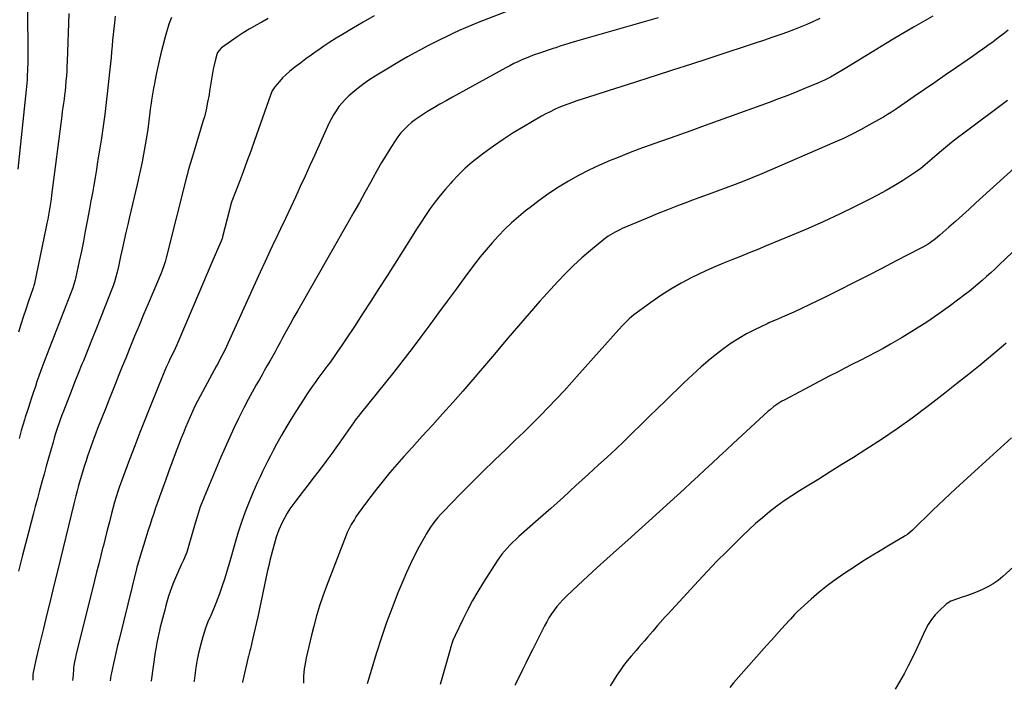
# Model space of a CAD drawing. Units: inches. Extents: x 1926682 to 1932042, y 437647 to 442978.
# Drawn here: x 1930229 to 1930855, y 437659 to 438085 of the extents above; entities that cross this region are included whole.
import ezdxf

# ---------------------------------------------------------------- set-up
doc = ezdxf.new("R2010")
doc.units = ezdxf.units.IN
doc.header["$MEASUREMENT"] = 0
doc.layers.add('7', color=7, linetype='Continuous')
doc.layers.add('8', color=7, linetype='Continuous')

msp = doc.modelspace()

# ---------------------------------------------------------------- linework, layer by layer
at = {"layer": '7', "color": 18}
for points in [[(1930234.54, 438096.86, 1842), (1930234.57, 438057.55, 1842), (1930234.51, 438053.21, 1842), (1930234.31, 438048.88, 1842), (1930234.16, 438046.72, 1842), (1930233.8, 438042.4, 1842), (1930233.59, 438040.24, 1842), (1930228.34, 437989.85, 1842)], [(1930325.93, 438086.2, 1836), (1930324.33, 438082, 1836), (1930322.07, 438073.89, 1836), (1930320.55, 438068.2, 1836), (1930319.11, 438062.49, 1836), (1930317.8, 438056.75, 1836), (1930316.57, 438050.99, 1836), (1930315, 438043.19, 1836), (1930314.63, 438041.31, 1836), (1930313.95, 438037.54, 1836), (1930313.34, 438033.76, 1836), (1930313.06, 438031.86, 1836), (1930312.53, 438028.07, 1836), (1930311.31, 438018.63, 1836), (1930310.64, 438013.79, 1836), (1930309.91, 438008.96, 1836), (1930309.09, 438004.14, 1836), (1930308.22, 437999.33, 1836), (1930307.28, 437994.53, 1836), (1930306.29, 437989.75, 1836), (1930305.25, 437984.97, 1836), (1930304.16, 437980.21, 1836), (1930299.3, 437959.49, 1836), (1930298.16, 437954.61, 1836), (1930297.05, 437949.73, 1836), (1930295.95, 437944.85, 1836), (1930294.87, 437939.96, 1836), (1930293.65, 437934.35, 1836), (1930293.2, 437932.26, 1836), (1930292.27, 437928.09, 1836), (1930291.43, 437924.32, 1836), (1930290.47, 437920.61, 1836), (1930289.7, 437918.18, 1836), (1930288.85, 437915.77, 1836), (1930288.39, 437914.58, 1836), (1930280.98, 437895.86, 1836), (1930278.24, 437888.94, 1836), (1930275.49, 437882.01, 1836), (1930272.72, 437875.09, 1836), (1930269.96, 437868.17, 1836), (1930269.04, 437865.87, 1836), (1930266.73, 437860.1, 1836), (1930264.44, 437854.32, 1836), (1930262.16, 437848.54, 1836), (1930259.88, 437842.76, 1836), (1930257.24, 437836.01, 1836), (1930256.31, 437833.59, 1836), (1930255.41, 437831.16, 1836), (1930254.55, 437828.71, 1836), (1930253.72, 437826.26, 1836), (1930252.92, 437823.8, 1836), (1930252.14, 437821.32, 1836), (1930251.4, 437818.84, 1836), (1930250.67, 437816.35, 1836), (1930249.23, 437811.27, 1836), (1930247.8, 437806.23, 1836), (1930246.38, 437801.19, 1836), (1930244.98, 437796.14, 1836), (1930243.58, 437791.1, 1836), (1930243.53, 437790.92, 1836), (1930242.13, 437785.78, 1836), (1930240.73, 437780.63, 1836), (1930239.36, 437775.48, 1836), (1930238.01, 437770.33, 1836), (1930233.99, 437754.91, 1836), (1930231.35, 437744.69, 1836), (1930228.73, 437734.47, 1836)], [(1930290.25, 438087.09, 1838), (1930289.67, 438082.87, 1838), (1930289.25, 438079.19, 1838), (1930288.87, 438075.52, 1838), (1930288.53, 438071.83, 1838), (1930288.22, 438068.15, 1838), (1930287.93, 438064.46, 1838), (1930287.6, 438060.78, 1838), (1930287.25, 438057.1, 1838), (1930286.87, 438053.42, 1838), (1930285.41, 438039.69, 1838), (1930284.54, 438032.15, 1838), (1930283.6, 438024.61, 1838), (1930282.55, 438017.09, 1838), (1930281.43, 438009.57, 1838), (1930280.64, 438004.52, 1838), (1930279.85, 437999.54, 1838), (1930279.05, 437994.57, 1838), (1930278.23, 437989.59, 1838), (1930277.4, 437984.62, 1838), (1930276.55, 437979.65, 1838), (1930275.68, 437974.68, 1838), (1930274.79, 437969.72, 1838), (1930273.88, 437964.76, 1838), (1930272.41, 437956.9, 1838), (1930271.2, 437950.54, 1838), (1930269.96, 437944.18, 1838), (1930268.68, 437937.84, 1838), (1930267.36, 437931.5, 1838), (1930264.99, 437920.32, 1838), (1930264.82, 437919.58, 1838), (1930263.74, 437915.92, 1838), (1930263.21, 437914.49, 1838), (1930245.54, 437868.76, 1838), (1930244.22, 437865.3, 1838), (1930242.94, 437861.83, 1838), (1930241.69, 437858.34, 1838), (1930240.48, 437854.85, 1838), (1930239.44, 437851.82, 1838), (1930238.1, 437847.84, 1838), (1930236.77, 437843.86, 1838), (1930236.11, 437841.86, 1838), (1930234.81, 437837.87, 1838), (1930234.17, 437835.87, 1838), (1930233, 437832.23, 1838), (1930232.48, 437830.57, 1838), (1930231.47, 437827.23, 1838), (1930230.5, 437823.88, 1838), (1930230.03, 437822.2, 1838), (1930229.09, 437818.83, 1838)], [(1930387.37, 438085.55, 1834), (1930383.37, 438083.34, 1834), (1930379.38, 438081.11, 1834), (1930379.24, 438081.03, 1834), (1930375.36, 438078.78, 1834), (1930371.53, 438076.44, 1834), (1930367.78, 438073.98, 1834), (1930364.09, 438071.43, 1834), (1930357.89, 438066.99, 1834), (1930357.36, 438066.57, 1834), (1930355.33, 438063.94, 1834), (1930354.85, 438062.69, 1834), (1930353.73, 438058.71, 1834), (1930352.92, 438055.14, 1834), (1930352.58, 438053.34, 1834), (1930350.25, 438039.47, 1834), (1930349.85, 438037.11, 1834), (1930348.99, 438032.38, 1834), (1930348.04, 438027.67, 1834), (1930346.88, 438023.02, 1834), (1930346.21, 438020.71, 1834), (1930340.32, 438001.52, 1834), (1930339.06, 437997.38, 1834), (1930337.84, 437993.22, 1834), (1930336.67, 437989.05, 1834), (1930336.12, 437986.96, 1834), (1930335.58, 437984.86, 1834), (1930322.69, 437933.44, 1834), (1930322.01, 437930.95, 1834), (1930321.22, 437928.5, 1834), (1930320.33, 437926.08, 1834), (1930319.85, 437924.88, 1834), (1930319.36, 437923.69, 1834), (1930314.07, 437911.25, 1834), (1930311.17, 437904.37, 1834), (1930308.27, 437897.48, 1834), (1930305.41, 437890.58, 1834), (1930302.56, 437883.67, 1834), (1930301.27, 437880.53, 1834), (1930299.08, 437875.18, 1834), (1930296.9, 437869.83, 1834), (1930294.73, 437864.47, 1834), (1930292.57, 437859.12, 1834), (1930290.41, 437853.75, 1834), (1930288.27, 437848.39, 1834), (1930286.13, 437843.02, 1834), (1930284, 437837.64, 1834), (1930279.04, 437825.11, 1834), (1930277.91, 437822.21, 1834), (1930276.8, 437819.3, 1834), (1930275.72, 437816.37, 1834), (1930274.67, 437813.44, 1834), (1930273.65, 437810.5, 1834), (1930272.65, 437807.54, 1834), (1930271.7, 437804.58, 1834), (1930270.77, 437801.6, 1834), (1930267.37, 437790.41, 1834), (1930266.88, 437788.77, 1834), (1930265.95, 437785.49, 1834), (1930265.08, 437782.2, 1834), (1930264.24, 437778.89, 1834), (1930263.84, 437777.23, 1834), (1930253.48, 437734.49, 1834), (1930251.26, 437725.36, 1834), (1930249.04, 437716.24, 1834), (1930246.81, 437707.12, 1834), (1930244.57, 437698, 1834), (1930241.45, 437685.36, 1834), (1930240.78, 437682.56, 1834), (1930240.12, 437679.76, 1834), (1930239.49, 437676.95, 1834), (1930238.88, 437674.14, 1834), (1930238.03, 437670.14, 1834), (1930237.8, 437668.5, 1834), (1930237.92, 437665.16, 1834)], [(1930454.87, 438087.23, 1832), (1930447.76, 438083.2, 1832), (1930440.7, 438079.08, 1832), (1930434.62, 438075.46, 1832), (1930430.66, 438073.03, 1832), (1930426.73, 438070.54, 1832), (1930422.86, 438067.96, 1832), (1930419.03, 438065.32, 1832), (1930418.02, 438064.6, 1832), (1930414.74, 438062.25, 1832), (1930411.48, 438059.89, 1832), (1930408.23, 438057.5, 1832), (1930405.01, 438055.08, 1832), (1930403.42, 438053.89, 1832), (1930401.06, 438051.99, 1832), (1930398.8, 438049.99, 1832), (1930396.66, 438047.86, 1832), (1930394.61, 438045.63, 1832), (1930391.63, 438042.17, 1832), (1930391.18, 438041.58, 1832), (1930390.09, 438039.64, 1832), (1930389.03, 438036.82, 1832), (1930378.78, 438008.03, 1832), (1930376.39, 438001.37, 1832), (1930373.96, 437994.72, 1832), (1930371.49, 437988.09, 1832), (1930369, 437981.46, 1832), (1930364.46, 437969.58, 1832), (1930364.21, 437968.9, 1832), (1930363.75, 437967.55, 1832), (1930362.77, 437964.1, 1832), (1930358.48, 437946.95, 1832), (1930358.36, 437946.53, 1832), (1930358.12, 437945.71, 1832), (1930357.35, 437943.69, 1832), (1930351.67, 437930.56, 1832), (1930348.67, 437923.6, 1832), (1930345.68, 437916.63, 1832), (1930342.72, 437909.65, 1832), (1930339.77, 437902.66, 1832), (1930329.47, 437878.16, 1832), (1930328.65, 437876.35, 1832), (1930327.47, 437873.99, 1832), (1930325.26, 437869.55, 1832), (1930324.04, 437867.03, 1832), (1930322.86, 437864.48, 1832), (1930321.73, 437861.91, 1832), (1930320.65, 437859.32, 1832), (1930312.67, 437839.55, 1832), (1930309.28, 437831.05, 1832), (1930305.93, 437822.54, 1832), (1930302.64, 437814.01, 1832), (1930299.38, 437805.46, 1832), (1930294.18, 437791.64, 1832), (1930292.98, 437788.33, 1832), (1930291.86, 437784.99, 1832), (1930290.83, 437781.62, 1832), (1930289.87, 437778.23, 1832), (1930287.96, 437771.06, 1832), (1930286.56, 437765.77, 1832), (1930285.17, 437760.47, 1832), (1930283.81, 437755.17, 1832), (1930282.46, 437749.87, 1832), (1930282.44, 437749.8, 1832), (1930281.09, 437744.46, 1832), (1930279.75, 437739.12, 1832), (1930278.41, 437733.78, 1832), (1930277.08, 437728.44, 1832), (1930265.21, 437680.89, 1832), (1930264.89, 437679.54, 1832), (1930264.33, 437676.83, 1832), (1930263.72, 437673.17, 1832), (1930263.62, 437672.06, 1832), (1930263.41, 437668.31, 1832), (1930263.15, 437664.9, 1832)], [(1930635.48, 438086.13, 1828), (1930582.05, 438070.68, 1828), (1930578.67, 438069.68, 1828), (1930575.28, 438068.66, 1828), (1930573.6, 438068.14, 1828), (1930570.24, 438067.06, 1828), (1930568.56, 438066.51, 1828), (1930559.34, 438063.41, 1828), (1930556.67, 438062.47, 1828), (1930554.02, 438061.48, 1828), (1930551.4, 438060.42, 1828), (1930548.79, 438059.32, 1828), (1930546.22, 438058.14, 1828), (1930543.67, 438056.92, 1828), (1930541.15, 438055.63, 1828), (1930538.65, 438054.3, 1828), (1930504.68, 438035.6, 1828), (1930500.67, 438033.36, 1828), (1930496.68, 438031.08, 1828), (1930492.71, 438028.76, 1828), (1930488.76, 438026.41, 1828), (1930486.31, 438024.92, 1828), (1930483.66, 438023.21, 1828), (1930481.08, 438021.4, 1828), (1930478.61, 438019.44, 1828), (1930476.22, 438017.38, 1828), (1930473.98, 438015.17, 1828), (1930471.86, 438012.85, 1828), (1930469.93, 438010.37, 1828), (1930468.13, 438007.78, 1828), (1930465.47, 438003.63, 1828), (1930462.49, 437998.85, 1828), (1930459.58, 437994.04, 1828), (1930456.76, 437989.16, 1828), (1930454.02, 437984.25, 1828), (1930452.49, 437981.44, 1828), (1930449.01, 437975.1, 1828), (1930445.51, 437968.77, 1828), (1930441.96, 437962.47, 1828), (1930438.39, 437956.18, 1828), (1930406.34, 437900.12, 1828), (1930403.87, 437895.77, 1828), (1930401.42, 437891.41, 1828), (1930399, 437887.03, 1828), (1930396.6, 437882.64, 1828), (1930395.05, 437879.77, 1828), (1930393.44, 437876.8, 1828), (1930391.81, 437873.85, 1828), (1930390.18, 437870.9, 1828), (1930388.53, 437867.96, 1828), (1930386.88, 437865.02, 1828), (1930385.21, 437862.09, 1828), (1930383.54, 437859.16, 1828), (1930381.85, 437856.24, 1828), (1930379.88, 437852.82, 1828), (1930377.25, 437848.17, 1828), (1930374.68, 437843.48, 1828), (1930372.22, 437838.73, 1828), (1930369.82, 437833.96, 1828), (1930368.58, 437831.43, 1828), (1930365.66, 437825.33, 1828), (1930362.82, 437819.21, 1828), (1930360.07, 437813.04, 1828), (1930357.4, 437806.84, 1828), (1930346.68, 437781.4, 1828), (1930345.85, 437779.38, 1828), (1930344.32, 437775.28, 1828), (1930343.62, 437773.2, 1828), (1930342.29, 437769.03, 1828), (1930341.03, 437764.84, 1828), (1930335.69, 437746.55, 1828), (1930335.35, 437745.49, 1828), (1930333.58, 437741.41, 1828), (1930332.63, 437739.4, 1828), (1930332.17, 437738.39, 1828), (1930328.48, 437730.13, 1828), (1930327.27, 437727.28, 1828), (1930326.14, 437724.41, 1828), (1930325.12, 437721.49, 1828), (1930324.18, 437718.54, 1828), (1930323.31, 437715.56, 1828), (1930322.47, 437712.58, 1828), (1930321.66, 437709.59, 1828), (1930320.87, 437706.6, 1828), (1930318.87, 437698.77, 1828), (1930318.38, 437696.82, 1828), (1930317.49, 437692.91, 1828), (1930316.7, 437688.97, 1828), (1930316.01, 437685.01, 1828), (1930315.7, 437683.02, 1828), (1930313, 437664.71, 1828), (1930312.96, 437664.37, 1828)], [(1930738.28, 438085.6, 1826), (1930734.11, 438083.67, 1826), (1930729.9, 438081.83, 1826), (1930725.66, 438080.06, 1826), (1930721.38, 438078.4, 1826), (1930717.06, 438076.81, 1826), (1930714.06, 438075.75, 1826), (1930708.22, 438073.7, 1826), (1930702.37, 438071.68, 1826), (1930696.51, 438069.71, 1826), (1930690.63, 438067.76, 1826), (1930677.79, 438063.54, 1826), (1930666.89, 438059.98, 1826), (1930655.99, 438056.44, 1826), (1930645.07, 438052.92, 1826), (1930634.15, 438049.42, 1826), (1930629.52, 438047.94, 1826), (1930620.91, 438045.19, 1826), (1930612.31, 438042.43, 1826), (1930603.7, 438039.67, 1826), (1930595.1, 438036.9, 1826), (1930583.74, 438033.24, 1826), (1930580.84, 438032.26, 1826), (1930577.95, 438031.23, 1826), (1930575.1, 438030.12, 1826), (1930572.26, 438028.95, 1826), (1930569.47, 438027.7, 1826), (1930566.71, 438026.38, 1826), (1930563.99, 438024.96, 1826), (1930561.32, 438023.47, 1826), (1930549.78, 438016.77, 1826), (1930543.29, 438012.85, 1826), (1930536.9, 438008.76, 1826), (1930530.67, 438004.44, 1826), (1930524.54, 437999.97, 1826), (1930521.85, 437997.93, 1826), (1930517.25, 437994.24, 1826), (1930512.8, 437990.4, 1826), (1930508.56, 437986.31, 1826), (1930504.47, 437982.08, 1826), (1930503.55, 437981.07, 1826), (1930500.1, 437977.15, 1826), (1930496.77, 437973.15, 1826), (1930493.59, 437969.01, 1826), (1930490.52, 437964.79, 1826), (1930487.56, 437960.49, 1826), (1930484.64, 437956.16, 1826), (1930481.78, 437951.79, 1826), (1930478.96, 437947.39, 1826), (1930463.03, 437922.17, 1826), (1930457.89, 437914.08, 1826), (1930452.72, 437906, 1826), (1930447.5, 437897.95, 1826), (1930442.26, 437889.92, 1826), (1930436.69, 437881.42, 1826), (1930434.18, 437877.67, 1826), (1930431.63, 437873.95, 1826), (1930429.02, 437870.27, 1826), (1930426.37, 437866.63, 1826), (1930424.77, 437864.47, 1826), (1930422.88, 437861.92, 1826), (1930421, 437859.37, 1826), (1930419.12, 437856.82, 1826), (1930417.25, 437854.27, 1826), (1930415.4, 437851.69, 1826), (1930413.59, 437849.1, 1826), (1930411.82, 437846.47, 1826), (1930410.08, 437843.82, 1826), (1930404.96, 437835.83, 1826), (1930401.78, 437830.73, 1826), (1930398.67, 437825.58, 1826), (1930395.69, 437820.37, 1826), (1930392.79, 437815.1, 1826), (1930390.62, 437811.04, 1826), (1930388.88, 437807.76, 1826), (1930387.17, 437804.46, 1826), (1930385.51, 437801.14, 1826), (1930383.86, 437797.81, 1826), (1930382.27, 437794.46, 1826), (1930380.72, 437791.08, 1826), (1930379.24, 437787.68, 1826), (1930377.8, 437784.26, 1826), (1930375.43, 437778.45, 1826), (1930372.94, 437772.07, 1826), (1930370.6, 437765.65, 1826), (1930368.49, 437759.14, 1826), (1930366.52, 437752.58, 1826), (1930362.96, 437739.98, 1826), (1930361.48, 437734.97, 1826), (1930359.92, 437729.98, 1826), (1930358.23, 437725.04, 1826), (1930356.47, 437720.12, 1826), (1930354.35, 437714.46, 1826), (1930352.72, 437710.36, 1826), (1930350.91, 437706.34, 1826), (1930349.16, 437702.3, 1826), (1930347.69, 437698.15, 1826), (1930346, 437692.78, 1826), (1930344.61, 437687.97, 1826), (1930343.37, 437683.12, 1826), (1930342.38, 437678.22, 1826), (1930341.54, 437673.28, 1826), (1930340.31, 437664.8, 1826), (1930340.22, 437664.08, 1826)], [(1930810.09, 438087.12, 1824), (1930804.16, 438083.77, 1824), (1930798.06, 438080.28, 1824), (1930791.99, 438076.74, 1824), (1930785.96, 438073.13, 1824), (1930779.95, 438069.49, 1824), (1930771.75, 438064.45, 1824), (1930767.91, 438062.08, 1824), (1930764.06, 438059.72, 1824), (1930760.2, 438057.36, 1824), (1930756.35, 438055.01, 1824), (1930752.23, 438052.5, 1824), (1930748.61, 438050.36, 1824), (1930744.92, 438048.34, 1824), (1930741.16, 438046.46, 1824), (1930737.32, 438044.74, 1824), (1930729.51, 438041.47, 1824), (1930723.65, 438039.07, 1824), (1930717.77, 438036.72, 1824), (1930711.85, 438034.46, 1824), (1930705.91, 438032.26, 1824), (1930662.91, 438016.69, 1824), (1930656.27, 438014.3, 1824), (1930649.63, 438011.93, 1824), (1930642.97, 438009.6, 1824), (1930636.31, 438007.28, 1824), (1930629.66, 438004.92, 1824), (1930623.04, 438002.5, 1824), (1930616.46, 437999.96, 1824), (1930609.91, 437997.36, 1824), (1930604.82, 437995.29, 1824), (1930598.03, 437992.36, 1824), (1930591.34, 437989.24, 1824), (1930584.79, 437985.84, 1824), (1930578.33, 437982.25, 1824), (1930572.03, 437978.38, 1824), (1930565.85, 437974.35, 1824), (1930559.84, 437970.05, 1824), (1930553.96, 437965.57, 1824), (1930551.16, 437963.35, 1824), (1930546.63, 437959.59, 1824), (1930542.22, 437955.71, 1824), (1930537.98, 437951.64, 1824), (1930533.85, 437947.44, 1824), (1930529.89, 437943.09, 1824), (1930526.03, 437938.65, 1824), (1930522.32, 437934.08, 1824), (1930518.72, 437929.43, 1824), (1930512.58, 437921.22, 1824), (1930506.95, 437913.66, 1824), (1930501.34, 437906.09, 1824), (1930495.75, 437898.5, 1824), (1930490.18, 437890.9, 1824), (1930484.58, 437883.33, 1824), (1930478.9, 437875.81, 1824), (1930473.13, 437868.37, 1824), (1930467.28, 437860.98, 1824), (1930446.08, 437834.53, 1824), (1930445.43, 437833.71, 1824), (1930442.87, 437830.37, 1824), (1930441.63, 437828.67, 1824), (1930441.02, 437827.81, 1824), (1930435.11, 437819.29, 1824), (1930431.52, 437814.2, 1824), (1930427.88, 437809.14, 1824), (1930424.18, 437804.12, 1824), (1930420.43, 437799.14, 1824), (1930415.32, 437792.46, 1824), (1930412.97, 437789.39, 1824), (1930410.61, 437786.33, 1824), (1930408.24, 437783.28, 1824), (1930405.85, 437780.24, 1824), (1930405.05, 437779.22, 1824), (1930403.13, 437776.65, 1824), (1930401.29, 437774.02, 1824), (1930399.58, 437771.3, 1824), (1930397.97, 437768.53, 1824), (1930396.08, 437764.97, 1824), (1930394.14, 437760.6, 1824), (1930392.56, 437756.07, 1824), (1930391.18, 437751.47, 1824), (1930390.12, 437747.51, 1824), (1930389.32, 437744.36, 1824), (1930388.55, 437741.21, 1824), (1930387.82, 437738.05, 1824), (1930387.12, 437734.87, 1824), (1930380.83, 437705.5, 1824), (1930380.04, 437701.88, 1824), (1930379.23, 437698.26, 1824), (1930378.4, 437694.64, 1824), (1930377.54, 437691.03, 1824), (1930376.13, 437685.15, 1824), (1930375.81, 437683.82, 1824), (1930374.99, 437680.52, 1824), (1930374.84, 437679.86, 1824), (1930371.35, 437664.91, 1824), (1930371.19, 437664.11, 1824), (1930371.17, 437663.75, 1824)], [(1930857.95, 438078.2, 1822), (1930854.77, 438075.7, 1822), (1930851.57, 438073.24, 1822), (1930848.34, 438070.83, 1822), (1930845.07, 438068.46, 1822), (1930841.78, 438066.11, 1822), (1930838.49, 438063.78, 1822), (1930835.18, 438061.47, 1822), (1930831.86, 438059.17, 1822), (1930824.43, 438054.03, 1822), (1930817.87, 438049.51, 1822), (1930811.31, 438044.99, 1822), (1930804.74, 438040.48, 1822), (1930798.17, 438035.98, 1822), (1930787.48, 438028.67, 1822), (1930783.77, 438026.17, 1822), (1930781.27, 438024.53, 1822), (1930778.72, 438022.98, 1822), (1930777.43, 438022.23, 1822), (1930769.41, 438017.73, 1822), (1930764.06, 438014.83, 1822), (1930758.66, 438012.04, 1822), (1930753.16, 438009.44, 1822), (1930747.61, 438006.94, 1822), (1930701.21, 437987, 1822), (1930695.58, 437984.63, 1822), (1930689.93, 437982.32, 1822), (1930684.25, 437980.1, 1822), (1930678.54, 437977.93, 1822), (1930672.81, 437975.81, 1822), (1930667.08, 437973.69, 1822), (1930661.35, 437971.58, 1822), (1930655.61, 437969.47, 1822), (1930654.12, 437968.93, 1822), (1930647.66, 437966.51, 1822), (1930641.23, 437964.03, 1822), (1930634.83, 437961.45, 1822), (1930628.45, 437958.81, 1822), (1930612.56, 437952.1, 1822), (1930611, 437951.41, 1822), (1930607.96, 437949.9, 1822), (1930605.01, 437948.18, 1822), (1930603.59, 437947.25, 1822), (1930600.88, 437945.2, 1822), (1930592.39, 437938.2, 1822), (1930586.93, 437933.51, 1822), (1930581.62, 437928.68, 1822), (1930576.51, 437923.62, 1822), (1930571.54, 437918.42, 1822), (1930567.21, 437913.7, 1822), (1930560.23, 437905.98, 1822), (1930553.32, 437898.2, 1822), (1930546.51, 437890.34, 1822), (1930539.76, 437882.41, 1822), (1930530.01, 437870.8, 1822), (1930523.77, 437863.45, 1822), (1930517.49, 437856.13, 1822), (1930511.15, 437848.87, 1822), (1930504.76, 437841.65, 1822), (1930498.33, 437834.46, 1822), (1930491.89, 437827.28, 1822), (1930485.44, 437820.11, 1822), (1930478.98, 437812.95, 1822), (1930473.8, 437807.22, 1822), (1930469.31, 437802.15, 1822), (1930464.9, 437797.02, 1822), (1930460.61, 437791.79, 1822), (1930456.39, 437786.5, 1822), (1930451.23, 437779.87, 1822), (1930449.66, 437777.83, 1822), (1930448.12, 437775.77, 1822), (1930446.61, 437773.69, 1822), (1930445.12, 437771.6, 1822), (1930443.28, 437768.92, 1822), (1930442.24, 437767.34, 1822), (1930440.25, 437764.12, 1822), (1930438.47, 437760.78, 1822), (1930437.69, 437759.06, 1822), (1930436.97, 437757.31, 1822), (1930424.58, 437724.89, 1822), (1930422.31, 437718.63, 1822), (1930420.18, 437712.32, 1822), (1930418.27, 437705.95, 1822), (1930416.5, 437699.53, 1822), (1930415, 437693.69, 1822), (1930414.12, 437690.15, 1822), (1930413.27, 437686.6, 1822), (1930412.47, 437683.03, 1822), (1930411.71, 437679.46, 1822), (1930411.16, 437676.76, 1822), (1930410.75, 437674.52, 1822), (1930410.4, 437672.27, 1822), (1930409.95, 437667.75, 1822), (1930409.82, 437663.34, 1822)], [(1930866.1, 437994.53, 1818), (1930837.33, 437968.38, 1818), (1930833.08, 437964.53, 1818), (1930828.83, 437960.69, 1818), (1930824.56, 437956.86, 1818), (1930820.28, 437953.04, 1818), (1930814.55, 437947.93, 1818), (1930811.64, 437945.51, 1818), (1930808.57, 437943.29, 1818), (1930806.98, 437942.26, 1818), (1930803.72, 437940.33, 1818), (1930802.05, 437939.43, 1818), (1930786.79, 437931.57, 1818), (1930777.59, 437926.84, 1818), (1930768.39, 437922.14, 1818), (1930759.17, 437917.45, 1818), (1930749.95, 437912.78, 1818), (1930741.06, 437908.29, 1818), (1930736.26, 437905.9, 1818), (1930731.44, 437903.57, 1818), (1930726.58, 437901.3, 1818), (1930721.7, 437899.09, 1818), (1930714.33, 437895.79, 1818), (1930711.9, 437894.75, 1818), (1930708.22, 437893.28, 1818), (1930705.79, 437892.24, 1818), (1930704.6, 437891.68, 1818), (1930696.63, 437887.84, 1818), (1930691.54, 437885.2, 1818), (1930686.58, 437882.36, 1818), (1930681.81, 437879.21, 1818), (1930677.16, 437875.87, 1818), (1930674.35, 437873.72, 1818), (1930668.48, 437869.05, 1818), (1930662.72, 437864.24, 1818), (1930657.14, 437859.24, 1818), (1930651.67, 437854.1, 1818), (1930640.24, 437842.96, 1818), (1930634.95, 437837.79, 1818), (1930629.65, 437832.61, 1818), (1930624.36, 437827.44, 1818), (1930619.07, 437822.26, 1818), (1930613.75, 437817.11, 1818), (1930608.4, 437811.99, 1818), (1930603, 437806.93, 1818), (1930597.57, 437801.9, 1818), (1930591.13, 437796.01, 1818), (1930583.16, 437788.76, 1818), (1930575.16, 437781.53, 1818), (1930567.11, 437774.35, 1818), (1930559.04, 437767.19, 1818), (1930546.76, 437756.37, 1818), (1930544.84, 437754.62, 1818), (1930542.96, 437752.83, 1818), (1930541.14, 437750.99, 1818), (1930539.36, 437749.1, 1818), (1930537.67, 437747.14, 1818), (1930536.04, 437745.13, 1818), (1930534.51, 437743.04, 1818), (1930533.06, 437740.89, 1818), (1930524.38, 437727.37, 1818), (1930520.82, 437721.59, 1818), (1930517.41, 437715.73, 1818), (1930514.22, 437709.75, 1818), (1930511.18, 437703.69, 1818), (1930506.34, 437693.6, 1818), (1930504.94, 437690.3, 1818), (1930503.46, 437685.75, 1818), (1930503.13, 437684.6, 1818), (1930496.91, 437662.42, 1818)], [(1930860.68, 437937.12, 1816), (1930852.25, 437929.04, 1816), (1930849.59, 437926.53, 1816), (1930846.91, 437924.04, 1816), (1930844.2, 437921.59, 1816), (1930841.47, 437919.16, 1816), (1930838.69, 437916.78, 1816), (1930835.88, 437914.45, 1816), (1930833.02, 437912.18, 1816), (1930830.12, 437909.95, 1816), (1930821.22, 437903.26, 1816), (1930813.75, 437897.85, 1816), (1930806.16, 437892.63, 1816), (1930798.4, 437887.69, 1816), (1930790.51, 437882.92, 1816), (1930783.07, 437878.61, 1816), (1930778.34, 437875.93, 1816), (1930773.57, 437873.31, 1816), (1930768.75, 437870.79, 1816), (1930763.89, 437868.34, 1816), (1930759.02, 437865.91, 1816), (1930754.17, 437863.46, 1816), (1930749.33, 437860.96, 1816), (1930744.5, 437858.45, 1816), (1930715.4, 437843.14, 1816), (1930714.05, 437842.39, 1816), (1930711.43, 437840.77, 1816), (1930708.93, 437838.98, 1816), (1930706.54, 437837.03, 1816), (1930705.39, 437836, 1816), (1930683.1, 437815.46, 1816), (1930678.65, 437811.35, 1816), (1930674.2, 437807.23, 1816), (1930669.76, 437803.1, 1816), (1930665.32, 437798.97, 1816), (1930660.88, 437794.84, 1816), (1930656.43, 437790.72, 1816), (1930651.96, 437786.62, 1816), (1930647.49, 437782.53, 1816), (1930643.03, 437778.48, 1816), (1930636.3, 437772.38, 1816), (1930629.56, 437766.29, 1816), (1930622.8, 437760.24, 1816), (1930616.03, 437754.19, 1816), (1930608.89, 437747.84, 1816), (1930602.76, 437742.35, 1816), (1930596.66, 437736.82, 1816), (1930590.61, 437731.23, 1816), (1930584.59, 437725.62, 1816), (1930576.83, 437718.31, 1816), (1930574.77, 437716.26, 1816), (1930572.8, 437714.15, 1816), (1930570.96, 437711.93, 1816), (1930569.19, 437709.64, 1816), (1930567.54, 437707.25, 1816), (1930565.98, 437704.82, 1816), (1930564.54, 437702.32, 1816), (1930563.17, 437699.76, 1816), (1930557.83, 437689.11, 1816), (1930555.65, 437684.76, 1816), (1930553.47, 437680.4, 1816), (1930551.3, 437676.03, 1816), (1930549.13, 437671.67, 1816), (1930545.48, 437664.3, 1816), (1930545.16, 437663.61, 1816), (1930544.59, 437662.2, 1816), (1930544.51, 437661.92, 1816)], [(1930856.72, 437879.26, 1814), (1930853.54, 437876.49, 1814), (1930840.04, 437865.4, 1814), (1930832.62, 437859.35, 1814), (1930825.15, 437853.36, 1814), (1930817.62, 437847.44, 1814), (1930810.05, 437841.57, 1814), (1930806.41, 437838.78, 1814), (1930796.89, 437831.69, 1814), (1930787.25, 437824.79, 1814), (1930777.41, 437818.16, 1814), (1930767.45, 437811.71, 1814), (1930759.51, 437806.73, 1814), (1930752.18, 437802.13, 1814), (1930744.83, 437797.55, 1814), (1930737.48, 437792.99, 1814), (1930730.12, 437788.44, 1814), (1930725.3, 437785.48, 1814), (1930720.41, 437782.33, 1814), (1930715.59, 437779.07, 1814), (1930710.89, 437775.64, 1814), (1930706.28, 437772.09, 1814), (1930701.79, 437768.39, 1814), (1930697.37, 437764.61, 1814), (1930693.07, 437760.69, 1814), (1930688.84, 437756.68, 1814), (1930684.9, 437752.84, 1814), (1930678.82, 437746.8, 1814), (1930672.79, 437740.7, 1814), (1930666.86, 437734.5, 1814), (1930660.98, 437728.25, 1814), (1930641.47, 437707.15, 1814), (1930639.84, 437705.36, 1814), (1930636.64, 437701.75, 1814), (1930635.06, 437699.92, 1814), (1930631.93, 437696.25, 1814), (1930628.77, 437692.6, 1814), (1930626.63, 437690.13, 1814), (1930624.86, 437688.09, 1814), (1930623.09, 437686.06, 1814), (1930621.31, 437684.02, 1814), (1930618.16, 437680.4, 1814), (1930615.73, 437677.48, 1814), (1930613.4, 437674.49, 1814), (1930611.2, 437671.41, 1814), (1930609.09, 437668.25, 1814), (1930605.67, 437662.87, 1814), (1930604.78, 437661.28, 1814)], [(1930860.02, 437819.05, 1812), (1930839.07, 437800.18, 1812), (1930831.75, 437793.51, 1812), (1930824.47, 437786.79, 1812), (1930817.27, 437779.99, 1812), (1930810.11, 437773.14, 1812), (1930797.09, 437760.53, 1812), (1930793.89, 437757.81, 1812), (1930792.51, 437756.86, 1812), (1930791.79, 437756.41, 1812), (1930782.02, 437750.68, 1812), (1930776.44, 437747.34, 1812), (1930770.88, 437743.96, 1812), (1930765.38, 437740.5, 1812), (1930759.9, 437736.99, 1812), (1930754.07, 437733.19, 1812), (1930748.49, 437729.36, 1812), (1930743.04, 437725.36, 1812), (1930737.78, 437721.1, 1812), (1930732.67, 437716.66, 1812), (1930724.05, 437708.82, 1812), (1930722, 437706.81, 1812), (1930719.43, 437703.98, 1812), (1930718.79, 437703.27, 1812), (1930713.73, 437697.69, 1812), (1930710.56, 437694.18, 1812), (1930707.4, 437690.67, 1812), (1930704.25, 437687.14, 1812), (1930701.11, 437683.61, 1812), (1930683.2, 437663.39, 1812), (1930680.88, 437660.48, 1812)]]:
    msp.add_polyline3d(points, dxfattribs=at)
at = {"layer": '8', "color": 18}
for points in [[(1930260.83, 438088.74, 1840), (1930259.68, 438058.31, 1840), (1930259.54, 438055.21, 1840), (1930259.38, 438052.11, 1840), (1930259.16, 438049.01, 1840), (1930258.92, 438045.92, 1840), (1930258.59, 438042.4, 1840), (1930258.31, 438039.74, 1840), (1930258, 438037.08, 1840), (1930257.66, 438034.42, 1840), (1930257.3, 438031.77, 1840), (1930256.94, 438029.12, 1840), (1930256.59, 438026.46, 1840), (1930256.25, 438023.81, 1840), (1930249.75, 437973.33, 1840), (1930249.41, 437970.79, 1840), (1930249.05, 437968.25, 1840), (1930248.66, 437965.72, 1840), (1930248.24, 437963.19, 1840), (1930247.8, 437960.66, 1840), (1930247.34, 437958.14, 1840), (1930246.85, 437955.63, 1840), (1930246.34, 437953.12, 1840), (1930238.62, 437916.33, 1840), (1930238.56, 437916.09, 1840), (1930238.21, 437914.88, 1840), (1930238.05, 437914.4, 1840), (1930234.93, 437905.39, 1840), (1930233.33, 437900.63, 1840), (1930231.76, 437895.86, 1840), (1930230.26, 437891.07, 1840), (1930228.8, 437886.27, 1840)], [(1930542.43, 438091.32, 1830), (1930520.98, 438082.97, 1830), (1930516.93, 438081.35, 1830), (1930512.9, 438079.67, 1830), (1930508.91, 438077.91, 1830), (1930504.95, 438076.1, 1830), (1930501.01, 438074.22, 1830), (1930497.08, 438072.31, 1830), (1930493.18, 438070.36, 1830), (1930489.3, 438068.38, 1830), (1930488.6, 438068.02, 1830), (1930484.39, 438065.8, 1830), (1930480.21, 438063.53, 1830), (1930476.07, 438061.2, 1830), (1930471.95, 438058.82, 1830), (1930459.68, 438051.59, 1830), (1930455.58, 438049.06, 1830), (1930451.56, 438046.41, 1830), (1930447.65, 438043.6, 1830), (1930443.82, 438040.68, 1830), (1930441.22, 438038.61, 1830), (1930438.83, 438036.56, 1830), (1930436.55, 438034.39, 1830), (1930434.45, 438032.06, 1830), (1930432.46, 438029.61, 1830), (1930430.64, 438027.03, 1830), (1930428.94, 438024.38, 1830), (1930427.43, 438021.62, 1830), (1930426.03, 438018.79, 1830), (1930417.05, 437998.99, 1830), (1930413.99, 437992.25, 1830), (1930410.93, 437985.5, 1830), (1930407.86, 437978.76, 1830), (1930404.78, 437972.02, 1830), (1930401.68, 437965.29, 1830), (1930398.55, 437958.58, 1830), (1930395.37, 437951.89, 1830), (1930392.15, 437945.21, 1830), (1930392, 437944.91, 1830), (1930388.72, 437938.09, 1830), (1930385.47, 437931.24, 1830), (1930382.29, 437924.37, 1830), (1930379.14, 437917.47, 1830), (1930361.82, 437879.03, 1830), (1930360.99, 437877.22, 1830), (1930359.27, 437873.63, 1830), (1930357.46, 437870.09, 1830), (1930355.61, 437866.57, 1830), (1930354.66, 437864.82, 1830), (1930344.25, 437845.7, 1830), (1930342.54, 437842.46, 1830), (1930340.88, 437839.19, 1830), (1930339.3, 437835.88, 1830), (1930337.78, 437832.55, 1830), (1930336.32, 437829.18, 1830), (1930334.9, 437825.8, 1830), (1930333.53, 437822.4, 1830), (1930332.19, 437818.99, 1830), (1930330.51, 437814.58, 1830), (1930328.37, 437808.95, 1830), (1930326.25, 437803.31, 1830), (1930324.16, 437797.65, 1830), (1930322.09, 437791.99, 1830), (1930318.34, 437781.64, 1830), (1930317.1, 437778.15, 1830), (1930315.87, 437774.64, 1830), (1930314.69, 437771.13, 1830), (1930313.53, 437767.6, 1830), (1930312.4, 437764.07, 1830), (1930311.27, 437760.53, 1830), (1930310.15, 437756.99, 1830), (1930309.04, 437753.45, 1830), (1930306.06, 437743.9, 1830), (1930305.16, 437740.92, 1830), (1930304.05, 437736.91, 1830), (1930303.79, 437735.9, 1830), (1930292.63, 437691.04, 1830), (1930291.7, 437687.23, 1830), (1930290.79, 437683.42, 1830), (1930289.92, 437679.6, 1830), (1930289.07, 437675.78, 1830), (1930287.79, 437669.85, 1830), (1930287.45, 437668.11, 1830), (1930286.97, 437664.64, 1830)], [(1930857.46, 438033.6, 1820), (1930829.68, 438012.8, 1820), (1930825.74, 438009.78, 1820), (1930821.83, 438006.72, 1820), (1930817.99, 438003.57, 1820), (1930814.19, 438000.38, 1820), (1930809.5, 437996.37, 1820), (1930808.07, 437995.15, 1820), (1930805.2, 437992.72, 1820), (1930802.29, 437990.34, 1820), (1930800.8, 437989.2, 1820), (1930797.71, 437987.07, 1820), (1930790.65, 437982.52, 1820), (1930785.49, 437979.32, 1820), (1930780.26, 437976.23, 1820), (1930774.94, 437973.31, 1820), (1930769.55, 437970.52, 1820), (1930760.67, 437966.1, 1820), (1930750.75, 437961.29, 1820), (1930740.76, 437956.62, 1820), (1930730.67, 437952.16, 1820), (1930720.52, 437947.84, 1820), (1930704.1, 437941.06, 1820), (1930698.66, 437938.83, 1820), (1930693.21, 437936.63, 1820), (1930687.75, 437934.47, 1820), (1930682.28, 437932.33, 1820), (1930676.83, 437930.14, 1820), (1930671.42, 437927.86, 1820), (1930666.08, 437925.43, 1820), (1930660.78, 437922.9, 1820), (1930656.82, 437920.95, 1820), (1930650.06, 437917.4, 1820), (1930643.43, 437913.62, 1820), (1930637.01, 437909.51, 1820), (1930630.73, 437905.17, 1820), (1930621.41, 437898.38, 1820), (1930619.91, 437897.24, 1820), (1930617.04, 437894.81, 1820), (1930615.67, 437893.52, 1820), (1930613.03, 437890.83, 1820), (1930610.48, 437888.06, 1820), (1930585.49, 437859.95, 1820), (1930580.57, 437854.47, 1820), (1930575.6, 437849.04, 1820), (1930570.57, 437843.66, 1820), (1930565.5, 437838.32, 1820), (1930560.35, 437833.05, 1820), (1930555.16, 437827.82, 1820), (1930549.9, 437822.68, 1820), (1930544.58, 437817.58, 1820), (1930538.7, 437812.01, 1820), (1930531.3, 437804.93, 1820), (1930523.97, 437797.79, 1820), (1930516.71, 437790.57, 1820), (1930509.52, 437783.28, 1820), (1930498.86, 437772.35, 1820), (1930497.08, 437770.45, 1820), (1930495.35, 437768.51, 1820), (1930493.7, 437766.49, 1820), (1930492.11, 437764.43, 1820), (1930490.6, 437762.31, 1820), (1930489.16, 437760.15, 1820), (1930487.81, 437757.92, 1820), (1930486.53, 437755.66, 1820), (1930483.33, 437749.73, 1820), (1930480.58, 437744.42, 1820), (1930477.95, 437739.07, 1820), (1930475.48, 437733.64, 1820), (1930473.12, 437728.15, 1820), (1930469.99, 437720.56, 1820), (1930466.29, 437711.19, 1820), (1930462.76, 437701.75, 1820), (1930459.5, 437692.22, 1820), (1930456.42, 437682.63, 1820), (1930451.01, 437664.96, 1820), (1930450.43, 437662.91, 1820)], [(1930867.98, 437743.36, 1810), (1930854.48, 437730.99, 1810), (1930851.5, 437728.52, 1810), (1930848.37, 437726.29, 1810), (1930845.03, 437724.39, 1810), (1930841.54, 437722.71, 1810), (1930837.11, 437720.87, 1810), (1930834.32, 437719.78, 1810), (1930831.47, 437718.83, 1810), (1930828.62, 437717.91, 1810), (1930825.78, 437716.93, 1810), (1930821.36, 437715.27, 1810), (1930819.08, 437713.94, 1810), (1930818.57, 437713.51, 1810), (1930814, 437709.31, 1810), (1930811.41, 437706.63, 1810), (1930809.07, 437703.77, 1810), (1930807.09, 437700.64, 1810), (1930805.35, 437697.34, 1810), (1930801.82, 437689.51, 1810), (1930799.43, 437684.35, 1810), (1930796.96, 437679.23, 1810), (1930794.37, 437674.17, 1810), (1930791.7, 437669.15, 1810), (1930788.91, 437664.19, 1810), (1930786.07, 437659.36, 1810)]]:
    msp.add_polyline3d(points, dxfattribs=at)

doc.saveas('drawing.dxf')
